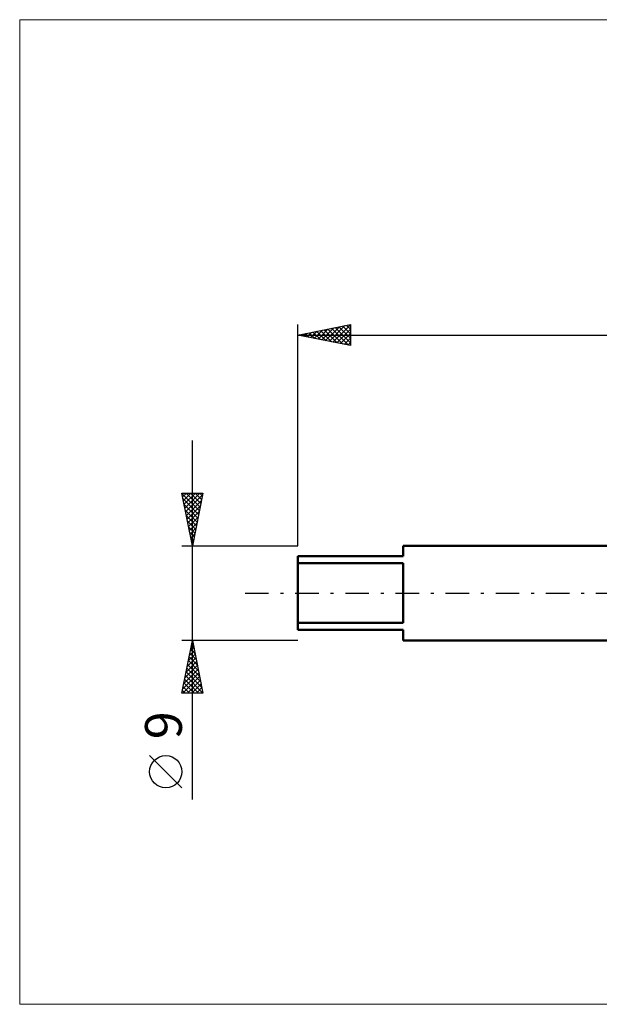
# Model space of a CAD drawing. Units: millimetres. Extents: x -26 to 187, y -39 to 56.
# Drawn here: x -26 to 29, y -39 to 54 of the extents above; entities that cross this region are included whole.
import ezdxf
from ezdxf.enums import TextEntityAlignment as Align

# ---------------------------------------------------------------- set-up
doc = ezdxf.new("R2010")
doc.units = ezdxf.units.MM
doc.header["$LTSCALE"] = 5.6
doc.linetypes.add('LONGDASH_DASH', pattern=[0.85, 0.4, -0.2, 0.05, -0.2])
for name, color, linetype in [('INFTOTAL', 9, 'CONTINUOUS'), ('SK1', 4, 'CONTINUOUS'), ('SK2', 7, 'CONTINUOUS'), ('SK4', 2, 'LONGDASH_DASH')]:
    doc.layers.add(name, color=color, linetype=linetype)
doc.styles.get("Standard").update_dxf_attribs({"font": 'Monospac821 BT'})

msp = doc.modelspace()

# ---------------------------------------------------------------- linework, layer by layer
at = {"layer": 'INFTOTAL', "color": 9, "linetype": 'CONTINUOUS', "lineweight": 18}
for p, q in [((125.4, 54.45), (-26.4, 54.45)), ((-26.4, 54.45), (-26.4, -39.05)), ((-26.4, -39.05), (125.4, -39.05))]:
    msp.add_line(p, q, dxfattribs=at)
at = {"layer": 'SK1', "color": 4, "linetype": 'CONTINUOUS', "lineweight": 50}
for p, q in [((30, 4.5), (10, 4.5)), ((10, 4.5), (10, 3.5)), ((10, 3.5), (0, 3.5)), ((0, 3.5), (0, -3.5)), ((0, 2.828), (10, 2.828)), ((10, 2.828), (10, -2.828)), ((10, -2.828), (0, -2.828)), ((0, -3.5), (10, -3.5)), ((10, -3.5), (10, -4.5)), ((10, -4.5), (30, -4.5))]:
    msp.add_line(p, q, dxfattribs=at)
at = {"layer": 'SK2', "color": 7, "linetype": 'CONTINUOUS', "lineweight": 25}
for p, q in [((0, 4.5), (0, 25.5)), ((0, 24.5), (5, 25.5)), ((2.637, 23.973), (3.955, 25.291)), ((2.99, 23.902), (4.485, 25.397)), ((3.344, 23.831), (5, 25.487)), ((3.916, 25.283), (5, 24.199)), ((4.269, 25.354), (5, 24.623)), ((4.623, 25.425), (5, 25.048)), ((4.977, 25.495), (5, 25.472)), ((5, 25.5), (5, 23.5)), ((0, 24.5), (90, 24.5)), ((5, 23.5), (0, 24.5)), ((0.027, 24.505), (0.04, 24.492)), ((0.162, 24.468), (0.243, 24.549)), ((0.38, 24.576), (0.571, 24.386)), ((0.515, 24.397), (0.773, 24.655)), ((0.734, 24.647), (1.101, 24.28)), ((0.869, 24.326), (1.303, 24.761)), ((1.087, 24.717), (1.631, 24.174)), ((1.222, 24.256), (1.834, 24.867)), ((1.441, 24.788), (2.162, 24.068)), ((1.576, 24.185), (2.364, 24.973)), ((1.795, 24.859), (2.692, 23.962)), ((1.93, 24.114), (2.894, 25.079)), ((2.148, 24.93), (3.222, 23.856)), ((2.283, 24.043), (3.425, 25.185)), ((2.502, 25), (3.753, 23.749)), ((2.855, 25.071), (4.283, 23.643)), ((3.209, 25.142), (4.813, 23.537)), ((3.562, 25.212), (5, 23.775)), ((3.697, 23.761), (5, 25.063)), ((4.051, 23.69), (5, 24.639)), ((4.404, 23.619), (5, 24.215)), ((4.758, 23.548), (5, 23.79)), ((-10, -19.606), (-10, 14.5)), ((-10, 4.5), (-11, 9.5)), ((-11, 9.5), (-9, 9.5)), ((-10.998, 9.49), (-10.987, 9.5)), ((-10.993, 9.467), (-9.338, 7.811)), ((-10.927, 9.136), (-10.563, 9.5)), ((-10.856, 8.782), (-10.139, 9.5)), ((-10.786, 8.429), (-9.715, 9.5)), ((-10.715, 8.075), (-9.29, 9.5)), ((-10.602, 9.5), (-9.267, 8.165)), ((-10.178, 9.5), (-9.196, 8.518)), ((-9, 9.5), (-10, 4.5)), ((-9.754, 9.5), (-9.126, 8.872)), ((-9.33, 9.5), (-9.055, 9.225)), ((-10.887, 8.936), (-9.408, 7.458)), ((-10.644, 7.722), (-9.033, 9.333)), ((-10.574, 7.368), (-9.14, 8.802)), ((-10.781, 8.406), (-9.479, 7.104)), ((-10.675, 7.876), (-9.55, 6.75)), ((-10.503, 7.015), (-9.246, 8.272)), ((-10.432, 6.661), (-9.352, 7.742)), ((-10.569, 7.345), (-9.621, 6.397)), ((-10.463, 6.815), (-9.691, 6.043)), ((-10.362, 6.308), (-9.458, 7.211)), ((-10.291, 5.954), (-9.564, 6.681)), ((-10.357, 6.285), (-9.762, 5.69)), ((-10.251, 5.754), (-9.833, 5.336)), ((-10.22, 5.6), (-9.67, 6.151)), ((-10.149, 5.247), (-9.776, 5.62)), ((-10.145, 5.224), (-9.903, 4.983)), ((-10.079, 4.893), (-9.882, 5.09)), ((-10.039, 4.694), (-9.974, 4.629)), ((-11, 4.5), (0, 4.5)), ((-10.008, 4.54), (-9.988, 4.56)), ((-10, -4.5), (-11, -4.5)), ((-11, -9.5), (-10, -4.5)), ((-10.03, -4.648), (-9.956, -4.722)), ((0, -4.5), (-10, -4.5)), ((-10, -4.5), (-9, -9.5)), ((-10.284, -5.918), (-9.811, -5.446)), ((-10.178, -5.388), (-9.882, -5.092)), ((-10.171, -5.355), (-9.744, -5.782)), ((-10.1, -5.001), (-9.85, -5.252)), ((-10.072, -4.858), (-9.952, -4.738)), ((-10.602, -7.509), (-9.599, -6.506)), ((-10.496, -6.979), (-9.669, -6.153)), ((-10.39, -6.449), (-9.74, -5.799)), ((-10.383, -6.416), (-9.425, -7.373)), ((-10.312, -6.062), (-9.531, -6.843)), ((-10.242, -5.709), (-9.637, -6.313)), ((-10.814, -8.57), (-9.457, -7.213)), ((-10.708, -8.04), (-9.528, -6.86)), ((-10.595, -7.476), (-9.107, -8.964)), ((-10.525, -7.123), (-9.213, -8.434)), ((-10.454, -6.769), (-9.319, -7.904)), ((-10.92, -9.1), (-9.387, -7.567)), ((-10.896, -9.5), (-9.316, -7.92)), ((-10.737, -8.183), (-9.42, -9.5)), ((-10.666, -7.83), (-9.001, -9.495)), ((-10.471, -9.5), (-9.245, -8.274)), ((-10.949, -9.244), (-10.693, -9.5)), ((-10.878, -8.891), (-10.269, -9.5)), ((-10.807, -8.537), (-9.844, -9.5)), ((-10.047, -9.5), (-9.175, -8.627)), ((-9.623, -9.5), (-9.104, -8.981)), ((-9.198, -9.5), (-9.033, -9.335)), ((-9, -9.5), (-11, -9.5)), ((-11, -18.494), (-14.062, -15.432))]:
    msp.add_line(p, q, dxfattribs=at)
msp.add_circle((-12.531, -16.963), 1.531, dxfattribs=at)
at = {"layer": 'SK4', "color": 2, "linetype": 'LONGDASH_DASH', "lineweight": 25}
msp.add_line((-5, 0), (95, 0), dxfattribs=at)

# ---------------------------------------------------------------- texts
at = {"layer": 'SK2', "color": 7, "linetype": 'CONTINUOUS', "lineweight": 25}
msp.add_text('9', height=3.5, rotation=90, dxfattribs=at).set_placement((-11, -12.553), align=Align.CENTER)

doc.saveas('drawing.dxf')
